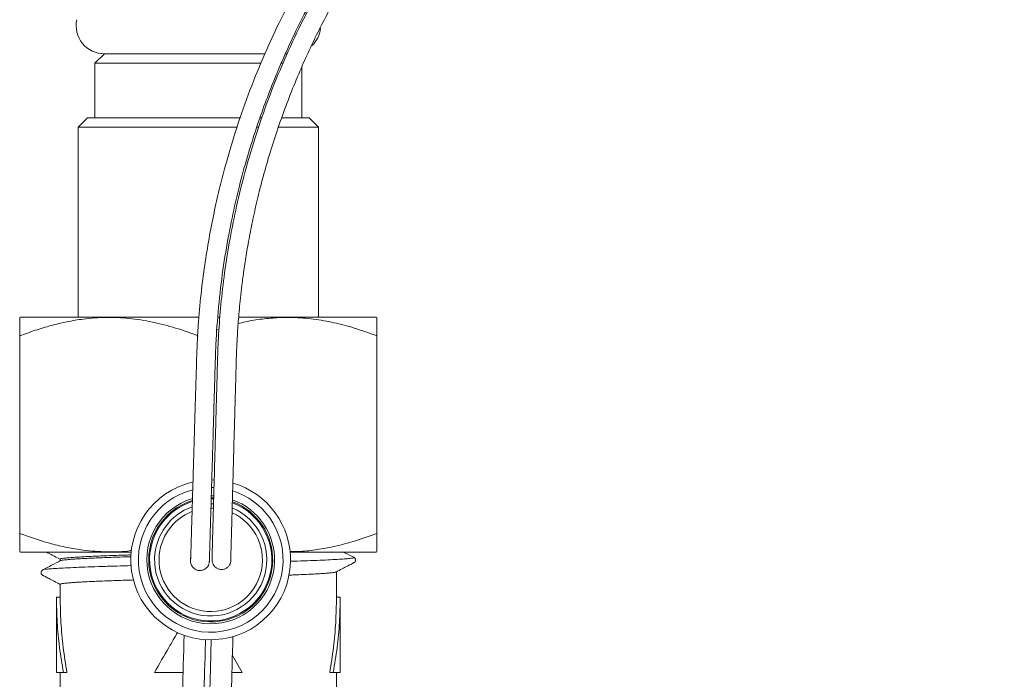
# Model space of a CAD drawing. Units: millimetres. Extents: x -340 to 546, y -486 to 671.
# Drawn here: x 446 to 498, y -244 to -209 of the extents above; entities that cross this region are included whole.
import ezdxf

# ---------------------------------------------------------------- set-up
doc = ezdxf.new("R2010")
doc.units = ezdxf.units.MM

msp = doc.modelspace()

# ---------------------------------------------------------------- linework, layer by layer
at = {"color": 7, "linetype": 'Continuous', "lineweight": 18}
for p, q in [((450.61, -211.202), (450.11, -211.702)), ((450.61, -211.202), (455.61, -211.202)), ((450.61, -211.202), (459.165, -211.202)), ((455.61, -211.202), (459.168, -211.202)), ((460.247, -211.202), (460.361, -211.202)), ((460.262, -211.202), (460.358, -211.202)), ((450.11, -211.702), (450.11, -214.602)), ((450.11, -211.702), (458.953, -211.702)), ((460.037, -211.702), (460.132, -211.702)), ((461.11, -214.602), (461.11, -211.92)), ((449.71, -214.602), (449.21, -215.102)), ((449.71, -214.602), (457.846, -214.602)), ((458.901, -214.602), (459.006, -214.602)), ((460.054, -214.602), (461.51, -214.602)), ((462.01, -215.102), (461.51, -214.602)), ((449.21, -215.102), (449.21, -225.202)), ((457.68, -215.102), (449.21, -215.102)), ((458.834, -215.102), (458.73, -215.102)), ((462.01, -215.102), (459.879, -215.102)), ((462.01, -225.202), (462.01, -215.102)), ((446.14, -225.202), (446.105, -225.225)), ((446.14, -225.202), (455.647, -225.202)), ((456.653, -225.202), (456.763, -225.202)), ((457.759, -225.202), (463.811, -225.202)), ((463.811, -225.202), (465.079, -225.202)), ((465.114, -225.225), (465.079, -225.202)), ((446.11, -236.702), (446.11, -226.202)), ((456.593, -225.863), (456.714, -225.821)), ((465.11, -236.702), (465.11, -226.202)), ((456.326, -233.862), (456.456, -233.865)), ((456.295, -234.861), (456.428, -234.865)), ((456.43, -234.815), (456.298, -234.811)), ((456.282, -235.361), (456.415, -235.365)), ((453.765, -236.039), (453.702, -236.037)), ((458.95, -236.187), (458.887, -236.186)), ((446.105, -237.679), (446.14, -237.702)), ((446.14, -237.702), (452.039, -237.702)), ((460.499, -237.702), (463.811, -237.702)), ((463.811, -237.702), (465.079, -237.702)), ((465.079, -237.702), (465.114, -237.679)), ((448.26, -238.074), (448.26, -238.163)), ((463.875, -237.978), (463.872, -237.977)), ((462.96, -240.102), (462.96, -238.742)), ((448.26, -239.411), (448.26, -240.102)), ((448.06, -240.097), (448.06, -244.102)), ((448.26, -240.102), (448.06, -240.102)), ((462.96, -240.102), (463.16, -240.102)), ((463.16, -244.102), (463.16, -240.097)), ((457.943, -244.102), (457.424, -243.195)), ((448.06, -244.102), (448.429, -244.102)), ((448.26, -244.102), (448.26, -246.553)), ((448.62, -244.102), (448.429, -244.102)), ((453.276, -244.102), (454.797, -244.102)), ((457.398, -244.102), (457.943, -244.102)), ((462.6, -244.102), (462.79, -244.102)), ((462.79, -244.102), (463.16, -244.102)), ((462.96, -246.553), (462.96, -244.102))]:
    msp.add_line(p, q, dxfattribs=at)
at = {"color": 8, "linetype": 'Continuous', "lineweight": 18}
for p, q in [((456.444, -234.265), (456.314, -234.262)), ((453.784, -235.939), (453.85, -235.941)), ((458.808, -236.083), (458.874, -236.085))]:
    msp.add_line(p, q, dxfattribs=at)
at = {"color": 7, "linetype": 'Continuous', "lineweight": 18, "flags": 128}
for points in [[(456.288, -235.126), (456.354, -235.127), (456.42, -235.13)], [(454.853, -242.119), (454.843, -242.49), (454.831, -242.904), (454.819, -243.308), (454.808, -243.699), (454.797, -244.072), (454.787, -244.423), (454.778, -244.748), (454.77, -245.044), (454.762, -245.307), (454.755, -245.535), (454.75, -245.725), (454.746, -245.875), (454.743, -245.983), (454.741, -246.049), (454.74, -246.071)], [(457.339, -246.145), (457.34, -246.123), (457.342, -246.058), (457.345, -245.95), (457.349, -245.8), (457.354, -245.61), (457.361, -245.382), (457.369, -245.118), (457.377, -244.822), (457.386, -244.497), (457.396, -244.146), (457.407, -243.773), (457.418, -243.382), (457.43, -242.978), (457.442, -242.565), (457.452, -242.193)]]:
    msp.add_lwpolyline(points, dxfattribs=at)
at = {"color": 8, "linetype": 'Continuous', "lineweight": 18, "flags": 128}
for points in [[(456.3, -234.711), (456.366, -234.713), (456.433, -234.715)], [(455.994, -242.352), (455.99, -242.506), (455.979, -242.902), (455.967, -243.288), (455.957, -243.658), (455.947, -244.01), (455.937, -244.337), (455.929, -244.636), (455.921, -244.904), (455.914, -245.136), (455.909, -245.33), (455.904, -245.484), (455.901, -245.595), (455.899, -245.662), (455.899, -245.685)], [(456.3, -242.361), (456.296, -242.515), (456.284, -242.911), (456.273, -243.296), (456.263, -243.667), (456.253, -244.019), (456.243, -244.346), (456.235, -244.645), (456.227, -244.913), (456.22, -245.145), (456.215, -245.339), (456.21, -245.493), (456.207, -245.604), (456.205, -245.671), (456.204, -245.694)]]:
    msp.add_lwpolyline(points, dxfattribs=at)
at = {"color": 7, "linetype": 'Continuous', "lineweight": 18}
for centre, radius, start, end in [((450.61, -209.702), 1.5, 167.9469, 270), ((460.61, -209.702), 1.5, 314.6772, 354.6415), ((456.269, -238.111), 4.25, 102.8689, 358.3579), ((456.269, -238.111), 4.25, 358.3579, 73.8531), ((456.269, -238.111), 3.3, 107.2594, 358.3579), ((456.269, -238.111), 3.25, 178.3579, 69.1537), ((456.269, -238.111), 3.25, 107.5555, 178.3579), ((456.269, -238.111), 3.3, 358.3579, 69.454), ((456.269, -238.111), 2.986, 178.3579, 67.4404), ((456.269, -238.111), 2.986, 109.23, 178.3579), ((456.269, -238.111), 2.75, 178.3579, 65.5633), ((456.269, -238.111), 2.75, 111.2638, 178.3579)]:
    msp.add_arc(centre, radius, start, end, dxfattribs=at)
at = {"color": 8, "linetype": 'Continuous', "lineweight": 18}
for radius, start, end in [(3.85, 104.4165, 358.3579), (3.85, 358.3579, 72.3138), (3.4, 106.6803, 358.3579), (3.4, 358.3579, 70.0313)]:
    msp.add_arc((456.269, -238.111), radius, start, end, dxfattribs=at)
at = {"color": 7, "linetype": 'Continuous', "lineweight": 18}
for points, knots in [([(498.443, -69.863), (498.444, -69.778), (498.446, -69.599), (498.447, -69.403), (498.443, -69.242), (498.432, -69.124), (498.41, -69.031), (498.374, -68.952), (498.327, -68.889), (498.272, -68.84), (498.199, -68.787), (498.086, -68.737), (497.951, -68.72), (497.844, -68.733), (497.756, -68.761), (497.679, -68.804), (497.611, -68.859), (497.566, -68.91), (497.532, -68.957), (497.513, -68.992), (497.49, -69.043), (497.474, -69.102), (497.46, -69.181), (497.45, -69.29), (497.441, -69.432), (497.432, -69.612), (497.424, -69.825), (497.413, -70.086), (497.402, -70.388), (497.386, -70.804), (497.366, -71.371), (497.341, -72.123), (497.312, -72.965), (497.282, -73.89), (497.249, -74.89), (497.214, -75.957), (497.178, -77.083), (497.141, -78.257), (497.101, -79.508), (497.06, -80.817), (497.017, -82.165), (496.976, -83.477), (496.936, -84.732), (496.894, -86.039), (496.852, -87.396), (496.807, -88.803), (496.764, -90.16), (496.722, -91.489), (496.68, -92.839), (496.635, -94.235), (496.589, -95.709), (496.539, -97.309), (496.484, -99.038), (496.425, -100.902), (496.364, -102.859), (496.299, -104.909), (496.233, -107.02), (496.167, -109.126), (496.099, -111.266), (496.033, -113.395), (495.966, -115.499), (495.916, -117.182), (495.868, -118.475), (495.827, -119.404), (495.784, -120.247), (495.744, -120.964), (495.711, -121.502), (495.686, -121.889), (495.666, -122.202), (495.642, -122.548), (495.611, -122.983), (495.57, -123.54), (495.516, -124.225), (495.448, -125.038), (495.367, -125.927), (495.277, -126.863), (495.178, -127.822), (495.069, -128.805), (494.951, -129.81), (494.788, -131.119), (494.568, -132.747), (494.275, -134.709), (493.942, -136.741), (493.569, -138.831), (493.164, -140.914), (492.744, -142.917), (492.326, -144.78), (491.935, -146.423), (491.577, -147.859), (491.254, -149.102), (490.948, -150.242), (490.66, -151.281), (490.379, -152.265), (490.068, -153.33), (489.7, -154.549), (489.261, -155.954), (488.764, -157.488), (488.204, -159.15), (487.576, -160.937), (486.877, -162.84), (486.125, -164.801), (485.329, -166.786), (484.514, -168.733), (483.686, -170.632), (482.923, -172.318), (482.229, -173.801), (481.608, -175.095), (480.992, -176.345), (480.39, -177.538), (479.855, -178.576), (479.398, -179.447), (479.023, -180.149), (478.689, -180.768), (478.394, -181.309), (478.069, -181.899), (477.678, -182.6), (477.184, -183.472), (476.619, -184.454), (475.976, -185.548), (475.252, -186.755), (474.452, -188.057), (473.575, -189.451), (472.617, -190.933), (471.582, -192.49), (470.504, -194.067), (469.313, -195.758), (468.037, -197.514), (466.684, -199.315), (465.408, -200.956), (464.214, -202.463), (463.184, -203.906), (462.255, -205.318), (461.411, -206.712), (460.629, -208.118), (459.828, -209.691), (459.027, -211.445), (458.247, -213.389), (457.68, -215.031), (457.275, -216.348), (456.991, -217.36), (456.71, -218.461), (456.431, -219.691), (456.171, -221.029), (455.938, -222.471), (455.742, -224.013), (455.616, -225.436), (455.541, -226.71), (455.508, -227.805), (455.475, -228.935), (455.441, -230.084), (455.408, -231.174), (455.378, -232.191), (455.351, -233.126), (455.324, -234.027), (455.299, -234.882), (455.275, -235.671), (455.254, -236.382), (455.236, -236.999), (455.22, -237.504), (455.209, -237.88), (455.201, -238.124), (455.2, -238.155), (455.199, -238.17)], [0, 0, 0, 0, 0.004256, 0.009076, 0.013214, 0.016763, 0.019509, 0.021462, 0.022525, 0.022875, 0.023182, 0.023986, 0.024709, 0.025254, 0.025622, 0.02612, 0.026609, 0.027113, 0.027426, 0.02817, 0.029274, 0.031318, 0.034019, 0.037379, 0.0414, 0.045093, 0.049145, 0.053231, 0.057308, 0.061375, 0.068131, 0.074861, 0.081567, 0.088246, 0.094901, 0.10153, 0.108136, 0.114717, 0.121236, 0.12838, 0.135286, 0.141961, 0.148301, 0.154274, 0.161764, 0.168865, 0.175574, 0.18233, 0.188981, 0.196027, 0.203473, 0.211318, 0.220258, 0.229667, 0.239546, 0.249899, 0.260721, 0.271518, 0.281798, 0.293134, 0.303761, 0.313678, 0.318616, 0.323357, 0.327753, 0.331386, 0.334232, 0.335918, 0.337258, 0.338976, 0.341176, 0.343859, 0.347422, 0.351586, 0.356202, 0.360948, 0.365815, 0.370803, 0.375911, 0.381138, 0.390769, 0.40078, 0.411172, 0.421945, 0.432927, 0.443292, 0.452928, 0.461836, 0.468848, 0.475332, 0.481288, 0.486717, 0.491647, 0.496789, 0.503506, 0.510933, 0.519071, 0.527919, 0.537478, 0.547747, 0.558609, 0.569284, 0.580107, 0.590564, 0.600655, 0.608113, 0.615358, 0.622389, 0.629206, 0.635588, 0.640073, 0.64409, 0.647638, 0.650719, 0.653423, 0.657833, 0.662878, 0.668587, 0.674991, 0.682091, 0.689887, 0.69813, 0.707031, 0.716588, 0.726435, 0.735953, 0.747908, 0.759282, 0.770051, 0.77939, 0.788387, 0.796878, 0.804968, 0.813064, 0.82122, 0.831686, 0.842251, 0.852913, 0.857973, 0.863118, 0.86882, 0.875181, 0.8822, 0.889452, 0.897295, 0.905727, 0.911077, 0.916611, 0.92231, 0.928217, 0.934335, 0.939592, 0.944992, 0.950536, 0.956224, 0.962055, 0.968029, 0.974145, 0.980405, 0.986807, 0.993355, 1, 1, 1, 1]), ([(456.195, -238.19), (456.196, -238.186), (456.196, -238.178), (456.201, -238.035), (456.209, -237.787), (456.22, -237.408), (456.236, -236.879), (456.257, -236.185), (456.281, -235.381), (456.308, -234.483), (456.336, -233.508), (456.367, -232.476), (456.399, -231.402), (456.431, -230.302), (456.464, -229.191), (456.497, -228.084), (456.526, -226.999), (456.599, -225.608), (456.748, -223.933), (457.01, -222.004), (457.34, -220.185), (457.725, -218.477), (458.152, -216.881), (458.609, -215.396), (459.086, -214.022), (459.602, -212.679), (460.167, -211.341), (460.811, -209.956), (461.529, -208.546), (462.341, -207.092), (463.255, -205.599), (464.276, -204.075), (465.382, -202.576), (466.562, -201.105), (467.722, -199.593), (468.908, -198.01), (470.113, -196.352), (471.334, -194.621), (472.465, -192.965), (473.467, -191.453), (474.307, -190.154), (475.046, -188.987), (475.649, -188.013), (476.133, -187.22), (476.508, -186.599), (476.815, -186.085), (477.078, -185.639), (477.344, -185.185), (477.661, -184.641), (478.045, -183.973), (478.496, -183.179), (479.01, -182.258), (479.585, -181.21), (480.628, -179.267), (482.075, -176.445), (483.84, -172.747), (485.211, -169.652), (486.239, -167.191), (486.966, -165.385), (487.661, -163.585), (488.313, -161.827), (488.912, -160.149), (489.454, -158.569), (489.944, -157.088), (490.384, -155.708), (490.779, -154.43), (491.108, -153.328), (491.386, -152.371), (491.633, -151.502), (491.886, -150.591), (492.15, -149.61), (492.44, -148.504), (492.754, -147.264), (493.09, -145.883), (493.432, -144.409), (493.778, -142.842), (494.124, -141.189), (494.613, -138.696), (495.191, -135.395), (495.786, -131.307), (496.26, -127.232), (496.529, -124.167), (496.67, -122.143), (496.73, -121.189), (496.778, -120.331), (496.816, -119.575), (496.846, -118.921), (496.868, -118.388), (496.885, -117.968), (496.896, -117.65), (496.905, -117.384), (496.914, -117.114), (496.924, -116.787), (496.937, -116.372), (496.952, -115.881), (496.969, -115.331), (496.993, -114.571), (497.024, -113.584), (497.063, -112.347), (497.105, -111.008), (497.151, -109.555), (497.2, -107.987), (497.252, -106.328), (497.305, -104.636), (497.358, -102.961), (497.409, -101.326), (497.46, -99.732), (497.521, -97.781), (497.593, -95.504), (497.674, -92.931), (497.753, -90.444), (497.831, -87.978), (497.896, -85.9), (497.95, -84.191), (497.992, -82.866), (498.035, -81.521), (498.077, -80.182), (498.117, -78.936), (498.153, -77.788), (498.187, -76.735), (498.22, -75.715), (498.251, -74.735), (498.282, -73.806), (498.31, -72.935), (498.337, -72.133), (498.361, -71.41), (498.38, -70.863), (498.394, -70.46), (498.405, -70.167), (498.414, -69.916), (498.422, -69.714), (498.428, -69.56), (498.43, -69.464), (498.43, -69.419), (498.424, -69.421), (498.423, -69.421)], [0, 0, 0, 0, 0.004554, 0.010285, 0.015937, 0.021513, 0.028377, 0.035125, 0.041756, 0.04827, 0.054667, 0.060947, 0.06711, 0.073155, 0.079084, 0.084902, 0.090563, 0.09606, 0.106711, 0.11687, 0.126516, 0.135647, 0.144265, 0.152368, 0.159958, 0.167033, 0.174879, 0.182691, 0.190941, 0.199631, 0.20876, 0.218328, 0.22834, 0.237907, 0.247847, 0.258166, 0.268863, 0.279938, 0.291316, 0.300254, 0.308326, 0.315534, 0.321876, 0.326253, 0.330081, 0.33322, 0.335637, 0.338178, 0.34146, 0.345483, 0.350247, 0.355752, 0.361997, 0.368957, 0.390258, 0.411636, 0.43309, 0.443231, 0.453389, 0.463564, 0.473438, 0.482733, 0.491449, 0.499586, 0.507145, 0.514125, 0.520526, 0.525149, 0.529723, 0.534658, 0.539959, 0.545624, 0.552561, 0.559976, 0.56787, 0.576242, 0.585093, 0.594311, 0.616002, 0.63755, 0.658953, 0.680216, 0.685696, 0.69071, 0.695192, 0.699141, 0.702558, 0.705443, 0.707488, 0.709144, 0.710411, 0.711655, 0.713375, 0.715532, 0.718151, 0.721064, 0.724145, 0.730064, 0.73652, 0.743512, 0.751039, 0.759273, 0.768065, 0.777023, 0.785768, 0.794302, 0.802623, 0.810733, 0.824853, 0.83828, 0.851036, 0.863804, 0.8769, 0.883573, 0.890566, 0.897643, 0.904806, 0.912054, 0.918159, 0.924352, 0.93065, 0.937053, 0.943561, 0.950174, 0.956891, 0.963711, 0.970635, 0.974839, 0.979081, 0.983359, 0.987592, 0.991407, 0.995527, 0.998927, 1, 1, 1, 1]), ([(498.727, -82.158), (498.697, -83.043), (498.64, -84.773), (498.555, -87.308), (498.475, -89.723), (498.398, -92.017), (498.326, -94.181), (498.258, -96.215), (498.194, -98.136), (498.133, -99.977), (498.073, -101.758), (498.016, -103.485), (497.96, -105.157), (497.906, -106.776), (497.863, -108.088), (497.83, -109.086), (497.807, -109.764), (497.787, -110.364), (497.77, -110.886), (497.754, -111.35), (497.737, -111.884), (497.715, -112.552), (497.686, -113.401), (497.654, -114.369), (497.617, -115.459), (497.585, -116.663), (497.561, -117.98), (497.548, -119.409), (497.55, -120.93), (497.572, -122.884), (497.631, -125.193), (497.744, -127.801), (497.893, -130.285), (498.065, -132.534), (498.249, -134.559), (498.436, -136.376), (498.636, -138.105), (498.844, -139.748), (499.061, -141.32), (499.289, -142.86), (499.54, -144.438), (499.824, -146.11), (500.151, -147.906), (500.525, -149.826), (500.925, -151.738), (501.334, -153.578), (501.732, -155.271), (502.128, -156.873), (502.515, -158.373), (502.891, -159.772), (503.209, -160.91), (503.46, -161.787), (503.636, -162.392), (503.778, -162.872), (503.888, -163.24), (503.991, -163.58), (504.113, -163.981), (504.275, -164.511), (504.512, -165.271), (504.82, -166.238), (505.194, -167.382), (505.596, -168.577), (506.025, -169.818), (506.483, -171.105), (507.001, -172.519), (507.586, -174.067), (508.231, -175.715), (508.882, -177.321), (509.51, -178.821), (510.098, -180.187), (510.643, -181.421), (511.142, -182.524), (511.566, -183.443), (511.936, -184.233), (512.282, -184.961), (512.662, -185.749), (513.131, -186.707), (513.701, -187.85), (514.387, -189.192), (515.151, -190.65), (515.982, -192.191), (516.847, -193.752), (517.715, -195.275), (518.483, -196.587), (519.151, -197.704), (519.718, -198.636), (520.276, -199.54), (520.825, -200.414), (521.359, -201.254), (521.865, -202.035), (522.32, -202.737), (522.696, -203.347), (523.004, -203.864), (523.269, -204.321), (523.525, -204.774), (523.798, -205.272), (524.097, -205.834), (524.442, -206.508), (524.831, -207.305), (525.261, -208.237), (525.707, -209.271), (526.166, -210.418), (526.628, -211.68), (527.073, -213.025), (527.477, -214.397), (527.826, -215.744), (528.151, -217.177), (528.437, -218.683), (528.676, -220.249), (528.855, -221.793), (528.979, -223.316), (529.049, -224.857), (529.064, -226.187), (529.041, -227.352), (529.008, -228.346), (528.978, -229.364), (528.947, -230.384), (528.918, -231.337), (528.892, -232.219), (528.867, -233.045), (528.841, -233.877), (528.816, -234.711), (528.791, -235.525), (528.77, -236.222), (528.752, -236.801), (528.737, -237.269), (528.724, -237.661), (528.714, -237.965), (528.708, -238.16), (528.705, -238.215), (528.705, -238.213), (528.705, -238.213)], [0, 0, 0, 0, 0.015779, 0.03084, 0.045187, 0.058822, 0.071747, 0.083752, 0.095085, 0.105989, 0.11657, 0.12683, 0.136769, 0.146387, 0.155677, 0.160161, 0.164185, 0.16775, 0.170855, 0.173501, 0.176009, 0.180377, 0.185408, 0.191155, 0.197629, 0.204832, 0.212615, 0.221102, 0.230294, 0.239698, 0.255927, 0.271433, 0.286211, 0.300258, 0.311607, 0.32245, 0.332787, 0.342621, 0.351952, 0.361059, 0.370356, 0.380426, 0.391268, 0.402883, 0.41527, 0.426074, 0.436463, 0.446257, 0.455457, 0.464063, 0.472074, 0.476507, 0.480319, 0.483294, 0.485433, 0.48715, 0.489619, 0.492912, 0.497029, 0.503803, 0.510983, 0.518472, 0.52627, 0.534378, 0.542795, 0.553112, 0.563856, 0.57433, 0.583983, 0.592815, 0.600826, 0.608017, 0.614387, 0.618855, 0.623558, 0.628752, 0.634439, 0.642558, 0.651507, 0.661286, 0.671894, 0.682687, 0.693094, 0.703115, 0.709781, 0.716265, 0.722566, 0.728699, 0.734657, 0.740305, 0.745271, 0.749556, 0.753069, 0.756, 0.758964, 0.762337, 0.766114, 0.770315, 0.775816, 0.781912, 0.788603, 0.795888, 0.803917, 0.812538, 0.821119, 0.829387, 0.837342, 0.847284, 0.856688, 0.865556, 0.87498, 0.883896, 0.893043, 0.89867, 0.904648, 0.910755, 0.916973, 0.923303, 0.928665, 0.934174, 0.940119, 0.946531, 0.953409, 0.960753, 0.966568, 0.972645, 0.978983, 0.985583, 0.99245, 0.999568, 1, 1, 1, 1]), ([(457.343, -238.145), (457.343, -238.14), (457.344, -238.129), (457.344, -238.114), (457.344, -238.1), (457.344, -238.087), (457.343, -238.076), (457.343, -238.066), (457.342, -238.057), (457.342, -238.05), (457.341, -238.043), (457.341, -238.038), (457.341, -238.035), (457.34, -238.032), (457.34, -238.031), (457.34, -238.031), (457.339, -238.032), (457.339, -238.036), (457.339, -238.035), (457.34, -237.965), (457.344, -237.823), (457.35, -237.586), (457.359, -237.252), (457.371, -236.822), (457.385, -236.298), (457.403, -235.655), (457.424, -234.882), (457.449, -233.975), (457.474, -233.065), (457.498, -232.219), (457.518, -231.493), (457.54, -230.717), (457.562, -229.9), (457.586, -229.06), (457.607, -228.293), (457.626, -227.605), (457.646, -226.954), (457.675, -226.357), (457.709, -225.805), (457.747, -225.293), (457.792, -224.763), (457.852, -224.161), (457.931, -223.475), (458.037, -222.68), (458.177, -221.773), (458.356, -220.772), (458.579, -219.682), (458.853, -218.508), (459.188, -217.249), (459.579, -215.947), (460.019, -214.642), (460.496, -213.368), (461.145, -211.789), (462.006, -209.938), (463.121, -207.859), (464.304, -205.925), (465.534, -204.121), (466.831, -202.455), (468.095, -200.833), (469.285, -199.247), (470.389, -197.738), (471.41, -196.304), (472.352, -194.947), (473.226, -193.658), (474.066, -192.391), (474.913, -191.082), (475.806, -189.67), (476.749, -188.138), (477.737, -186.485), (478.765, -184.709), (479.83, -182.807), (480.79, -181.028), (481.633, -179.412), (482.339, -178.025), (483.006, -176.675), (483.625, -175.393), (484.195, -174.18), (484.711, -173.058), (485.177, -172.023), (485.594, -171.075), (485.976, -170.193), (486.321, -169.38), (486.599, -168.717), (486.808, -168.209), (486.953, -167.856), (487.08, -167.543), (487.215, -167.21), (487.38, -166.799), (487.578, -166.298), (487.873, -165.547), (488.261, -164.538), (488.74, -163.26), (489.251, -161.852), (489.793, -160.309), (490.36, -158.628), (490.936, -156.849), (491.498, -155.029), (492.029, -153.226), (492.61, -151.156), (493.219, -148.844), (493.836, -146.312), (494.39, -143.853), (494.893, -141.429), (495.356, -138.984), (495.779, -136.517), (496.163, -134.012), (496.488, -131.613), (496.763, -129.306), (496.994, -127.069), (497.197, -124.738), (497.368, -122.307), (497.496, -119.973), (497.545, -118.449), (497.567, -117.768)], [0, 0, 0, 0, 0.016484, 0.032133, 0.04695, 0.060932, 0.074081, 0.086396, 0.097877, 0.108525, 0.118339, 0.127319, 0.135465, 0.142778, 0.149257, 0.154903, 0.159721, 0.163868, 0.168315, 0.173222, 0.178607, 0.184478, 0.190828, 0.196778, 0.203093, 0.209775, 0.21682, 0.22423, 0.232003, 0.237188, 0.242092, 0.246715, 0.252486, 0.257753, 0.262518, 0.266764, 0.270484, 0.274581, 0.277824, 0.280706, 0.284085, 0.28767, 0.291909, 0.296859, 0.302519, 0.308888, 0.315672, 0.323109, 0.331202, 0.339773, 0.348275, 0.356669, 0.364956, 0.379865, 0.394412, 0.408596, 0.421803, 0.4348, 0.447658, 0.45988, 0.471478, 0.482266, 0.492458, 0.502053, 0.511074, 0.520597, 0.530906, 0.541999, 0.553877, 0.566539, 0.579986, 0.594217, 0.603938, 0.613727, 0.62302, 0.631802, 0.64007, 0.647827, 0.654672, 0.661061, 0.666994, 0.672473, 0.677398, 0.680295, 0.68264, 0.684461, 0.686558, 0.689287, 0.69265, 0.69653, 0.704225, 0.712643, 0.721783, 0.731961, 0.742905, 0.754617, 0.766564, 0.778157, 0.789397, 0.806344, 0.822418, 0.837619, 0.852984, 0.868234, 0.883675, 0.899306, 0.915128, 0.928477, 0.942309, 0.956746, 0.97178, 0.987397, 1, 1, 1, 1]), ([(476.05, -187.355), (475.985, -187.464), (475.517, -188.25), (474.637, -189.66), (473.429, -191.549), (472.244, -193.336), (471.069, -195.055), (469.884, -196.734), (468.707, -198.355), (467.537, -199.917), (466.379, -201.425), (465.184, -202.927), (464.032, -204.538), (462.938, -206.226), (461.906, -207.999), (460.945, -209.846), (460.037, -211.826), (459.261, -213.781), (458.61, -215.686), (458.082, -217.485), (457.642, -219.27), (457.282, -221.053), (457.004, -222.803), (456.807, -224.504), (456.684, -226.07), (456.633, -227.391), (456.606, -228.472), (456.582, -229.306), (456.565, -229.929), (456.553, -230.372), (456.543, -230.712), (456.533, -231.092), (456.52, -231.533), (456.506, -232.031), (456.491, -232.576), (456.475, -233.172), (456.457, -233.808), (456.437, -234.519), (456.417, -235.244), (456.399, -235.925), (456.383, -236.494), (456.37, -236.957), (456.36, -237.322), (456.353, -237.599), (456.348, -237.799), (456.344, -237.932), (456.343, -238.009), (456.342, -238.037), (456.343, -238.04), (456.343, -238.049), (456.344, -238.056), (456.344, -238.064), (456.345, -238.071), (456.345, -238.077), (456.346, -238.083), (456.346, -238.088), (456.346, -238.093), (456.347, -238.097), (456.347, -238.101), (456.347, -238.105), (456.347, -238.108), (456.347, -238.11), (456.347, -238.112), (456.347, -238.113), (456.347, -238.113)], [0, 0, 0, 0, 0.004289, 0.030919, 0.056189, 0.080111, 0.103427, 0.126591, 0.149603, 0.171162, 0.192588, 0.213895, 0.236048, 0.259534, 0.281908, 0.305367, 0.329913, 0.355543, 0.376444, 0.39798, 0.418904, 0.438598, 0.459483, 0.478779, 0.496491, 0.512597, 0.523466, 0.533048, 0.541045, 0.545008, 0.548596, 0.553046, 0.558595, 0.564592, 0.571497, 0.57931, 0.588032, 0.597661, 0.610283, 0.622345, 0.633818, 0.6447, 0.654993, 0.664697, 0.673811, 0.682328, 0.690254, 0.697609, 0.704741, 0.712918, 0.723665, 0.735911, 0.749659, 0.764909, 0.78166, 0.799913, 0.819668, 0.840925, 0.863683, 0.887943, 0.913705, 0.940968, 0.969733, 1, 1, 1, 1]), ([(446.11, -226.202), (446.384, -226.1), (446.932, -225.897), (447.771, -225.645), (448.623, -225.442), (449.601, -225.279), (450.703, -225.201), (451.937, -225.252), (453.174, -225.448), (454.407, -225.764), (455.209, -226.056), (455.61, -226.202)], [0, 0, 0, 0, 0.089101, 0.178193, 0.268238, 0.35827, 0.483892, 0.609508, 0.739747, 0.870037, 1, 1, 1, 1]), ([(446.11, -225.232), (446.11, -225.23), (446.11, -225.223), (446.11, -225.316), (446.11, -225.517), (446.11, -225.813), (446.11, -226.072), (446.11, -226.202)], [0, 0, 0, 0, 0.089877, 0.314824, 0.53982, 0.769882, 1, 1, 1, 1]), ([(457.728, -225.552), (457.861, -225.517), (458.283, -225.405), (459.01, -225.299), (459.901, -225.219), (460.861, -225.218), (461.884, -225.313), (462.969, -225.518), (464.047, -225.812), (464.755, -226.072), (465.11, -226.202)], [0, 0, 0, 0, 0.054299, 0.173434, 0.292697, 0.411799, 0.55718, 0.702592, 0.851278, 1, 1, 1, 1]), ([(465.11, -226.202), (465.11, -226.052), (465.11, -225.751), (465.11, -225.462), (465.11, -225.298), (465.11, -225.226), (465.11, -225.23), (465.11, -225.232)], [0, 0, 0, 0, 0.26841, 0.536711, 0.721051, 0.905588, 1, 1, 1, 1]), ([(452.058, -237.612), (452.041, -237.615), (451.607, -237.685), (450.745, -237.695), (449.619, -237.629), (448.633, -237.463), (447.784, -237.262), (446.941, -237.01), (446.387, -236.805), (446.11, -236.702)], [0, 0, 0, 0, 0.008674, 0.217179, 0.425691, 0.568384, 0.711096, 0.855539, 1, 1, 1, 1]), ([(446.11, -236.702), (446.11, -236.852), (446.11, -237.152), (446.11, -237.441), (446.11, -237.606), (446.11, -237.678), (446.11, -237.674), (446.11, -237.672)], [0, 0, 0, 0, 0.26841, 0.536711, 0.721051, 0.905588, 1, 1, 1, 1]), ([(465.11, -236.702), (464.696, -236.852), (463.869, -237.152), (462.729, -237.442), (461.71, -237.605), (461.002, -237.676), (460.591, -237.673), (460.478, -237.672)], [0, 0, 0, 0, 0.275137, 0.550161, 0.739119, 0.928281, 1, 1, 1, 1]), ([(465.11, -237.672), (465.11, -237.674), (465.11, -237.681), (465.11, -237.588), (465.11, -237.387), (465.11, -237.091), (465.11, -236.832), (465.11, -236.702)], [0, 0, 0, 0, 0.089877, 0.314824, 0.53982, 0.769882, 1, 1, 1, 1]), ([(447.535, -237.702), (447.539, -237.704), (447.599, -237.735), (447.74, -237.809), (447.979, -237.933), (448.16, -238.027), (448.26, -238.079)], [0, 0, 0, 0, 0.013627, 0.249066, 0.586724, 1, 1, 1, 1]), ([(452.038, -237.847), (451.948, -237.85), (451.674, -237.859), (451.244, -237.874), (450.757, -237.892), (450.31, -237.91), (449.901, -237.928), (449.528, -237.946), (449.199, -237.964), (448.919, -237.982), (448.685, -238), (448.499, -238.018), (448.363, -238.036), (448.286, -238.054), (448.253, -238.066), (448.261, -238.073), (448.262, -238.074)], [0, 0, 0, 0, 0.03929, 0.119816, 0.200342, 0.278594, 0.356846, 0.437371, 0.517897, 0.596149, 0.674402, 0.754927, 0.835453, 0.913705, 0.991957, 1, 1, 1, 1]), ([(463.887, -237.977), (463.728, -237.895), (463.552, -237.803), (463.376, -237.711), (463.358, -237.702)], [0, 0, 0, 0, 0.898402, 1, 1, 1, 1]), ([(448.28, -238.152), (448.122, -238.235), (447.805, -238.4), (447.489, -238.565), (447.33, -238.647)], [0, 0, 0, 0, 0.499957, 1, 1, 1, 1]), ([(448.276, -238.158), (448.278, -238.155), (448.288, -238.147), (448.359, -238.133), (448.485, -238.115), (448.668, -238.097), (448.899, -238.079), (449.177, -238.061), (449.499, -238.043), (449.868, -238.025), (450.278, -238.007), (450.722, -237.989), (451.202, -237.971), (451.641, -237.956), (451.932, -237.946), (452.039, -237.942)], [0, 0, 0, 0, 0.035516, 0.117645, 0.199774, 0.284289, 0.368803, 0.450932, 0.533061, 0.617576, 0.702091, 0.78422, 0.866349, 0.950865, 1, 1, 1, 1]), ([(455.205, -238.007), (455.203, -238.011), (455.194, -238.035), (455.198, -238.062), (455.202, -238.083)], [0, 0, 0, 0, 0.181144, 1, 1, 1, 1]), ([(455.194, -238.084), (455.194, -238.11), (455.194, -238.163), (455.199, -238.215), (455.202, -238.241)], [0, 0, 0, 0, 0.5000095, 1, 1, 1, 1]), ([(455.198, -238.168), (455.2, -238.21), (455.204, -238.292), (455.259, -238.43), (455.357, -238.555), (455.488, -238.639), (455.617, -238.679), (455.766, -238.682), (455.91, -238.637), (456.03, -238.557), (456.116, -238.464), (456.181, -238.338), (456.19, -238.242), (456.195, -238.191)], [0, 0, 0, 0, 0.0837538, 0.1595823, 0.287687, 0.3847904, 0.4551768, 0.5438641, 0.6641833, 0.7364366, 0.8163969, 0.9042795, 1, 1, 1, 1]), ([(456.349, -238.112), (456.348, -238.115), (456.337, -238.176), (456.362, -238.286), (456.413, -238.377), (456.435, -238.416)], [0, 0, 0, 0, 0.026682, 0.576099, 1, 1, 1, 1]), ([(456.435, -238.416), (456.472, -238.458), (456.545, -238.54), (456.701, -238.613), (456.873, -238.637), (457.042, -238.598), (457.182, -238.504), (457.285, -238.372), (457.342, -238.243), (457.338, -238.164), (457.336, -238.145)], [0, 0, 0, 0, 0.132743, 0.265088, 0.407635, 0.548295, 0.674793, 0.809431, 0.953451, 1, 1, 1, 1]), ([(462.938, -238.759), (463.047, -238.702), (463.244, -238.6), (463.507, -238.463), (463.697, -238.364), (463.808, -238.305), (463.87, -238.273), (463.911, -238.252), (463.956, -238.211), (463.987, -238.133), (463.963, -238.031), (463.914, -237.996), (463.887, -237.977)], [0, 0, 0, 0, 0.201499, 0.363408, 0.487284, 0.557325, 0.586102, 0.623507, 0.683558, 0.768116, 0.87517, 1, 1, 1, 1]), ([(447.333, -238.646), (447.306, -238.665), (447.26, -238.697), (447.235, -238.781), (447.252, -238.856), (447.278, -238.892), (447.298, -238.911), (447.312, -238.922), (447.342, -238.938), (447.392, -238.964), (447.501, -239.021), (447.689, -239.119), (447.953, -239.257), (448.152, -239.36), (448.26, -239.416)], [0, 0, 0, 0, 0.145701, 0.247036, 0.308747, 0.361293, 0.385425, 0.409635, 0.426656, 0.449028, 0.511612, 0.633764, 0.801075, 1, 1, 1, 1]), ([(462.947, -238.754), (462.947, -238.754), (462.944, -238.76), (462.89, -238.772), (462.783, -238.79), (462.616, -238.808), (462.401, -238.826), (462.139, -238.844), (461.832, -238.862), (461.477, -238.88), (461.078, -238.898), (460.727, -238.913), (460.5, -238.921), (460.428, -238.924)], [0, 0, 0, 0, 0.002521, 0.106665, 0.210808, 0.317977, 0.425147, 0.529291, 0.633435, 0.740604, 0.847774, 0.951918, 1, 1, 1, 1]), ([(452.173, -239.18), (452.116, -239.182), (451.877, -239.189), (451.48, -239.203), (450.982, -239.221), (450.514, -239.239), (450.083, -239.257), (449.695, -239.275), (449.349, -239.293), (449.044, -239.311), (448.786, -239.329), (448.579, -239.347), (448.421, -239.364), (448.315, -239.383), (448.262, -239.398), (448.265, -239.407), (448.266, -239.411)], [0, 0, 0, 0, 0.023878, 0.100618, 0.177358, 0.256328, 0.335298, 0.412038, 0.488778, 0.567748, 0.646718, 0.723458, 0.800198, 0.879168, 0.958138, 1, 1, 1, 1]), ([(448.429, -244.102), (448.356, -243.657), (448.209, -242.769), (448.085, -241.435), (448.068, -240.546), (448.06, -240.102)], [0, 0, 0, 0, 0.333332, 0.666669, 1, 1, 1, 1]), ([(448.62, -244.102), (448.548, -243.657), (448.405, -242.769), (448.284, -241.435), (448.268, -240.546), (448.26, -240.102)], [0, 0, 0, 0, 0.333331, 0.666669, 1, 1, 1, 1]), ([(462.96, -240.102), (462.952, -240.546), (462.936, -241.435), (462.815, -242.769), (462.672, -243.657), (462.6, -244.102)], [0, 0, 0, 0, 0.333331, 0.666669, 1, 1, 1, 1]), ([(463.16, -240.102), (463.151, -240.546), (463.135, -241.435), (463.011, -242.769), (462.864, -243.657), (462.79, -244.102)], [0, 0, 0, 0, 0.333331, 0.666669, 1, 1, 1, 1]), ([(454.509, -241.967), (454.352, -242.234), (453.934, -242.946), (453.529, -243.657), (453.276, -244.102)], [0, 0, 0, 0, 0.37545, 1, 1, 1, 1])]:
    msp.add_open_spline(points, degree=3, knots=knots, dxfattribs=at)
at = {"color": 8, "linetype": 'Continuous', "lineweight": 18}
for points, knots in [([(460.517, -238.187), (460.762, -238.179), (461.263, -238.163), (461.926, -238.138), (462.517, -238.113), (463.012, -238.088), (463.403, -238.063), (463.688, -238.038), (463.854, -238.013), (463.917, -237.993), (463.884, -237.982), (463.875, -237.978)], [0, 0, 0, 0, 0.114463, 0.234431, 0.354415, 0.474399, 0.594367, 0.714346, 0.834333, 0.954305, 1, 1, 1, 1]), ([(447.342, -238.647), (447.343, -238.645), (447.347, -238.634), (447.469, -238.615), (447.709, -238.59), (448.067, -238.565), (448.528, -238.54), (449.087, -238.514), (449.736, -238.489), (450.469, -238.464), (451.237, -238.44), (451.785, -238.424), (452.042, -238.417)], [0, 0, 0, 0, 0.032182, 0.141111, 0.250041, 0.358957, 0.467882, 0.576815, 0.685734, 0.794654, 0.903587, 1, 1, 1, 1])]:
    msp.add_open_spline(points, degree=3, knots=knots, dxfattribs=at)

doc.saveas('drawing.dxf')
